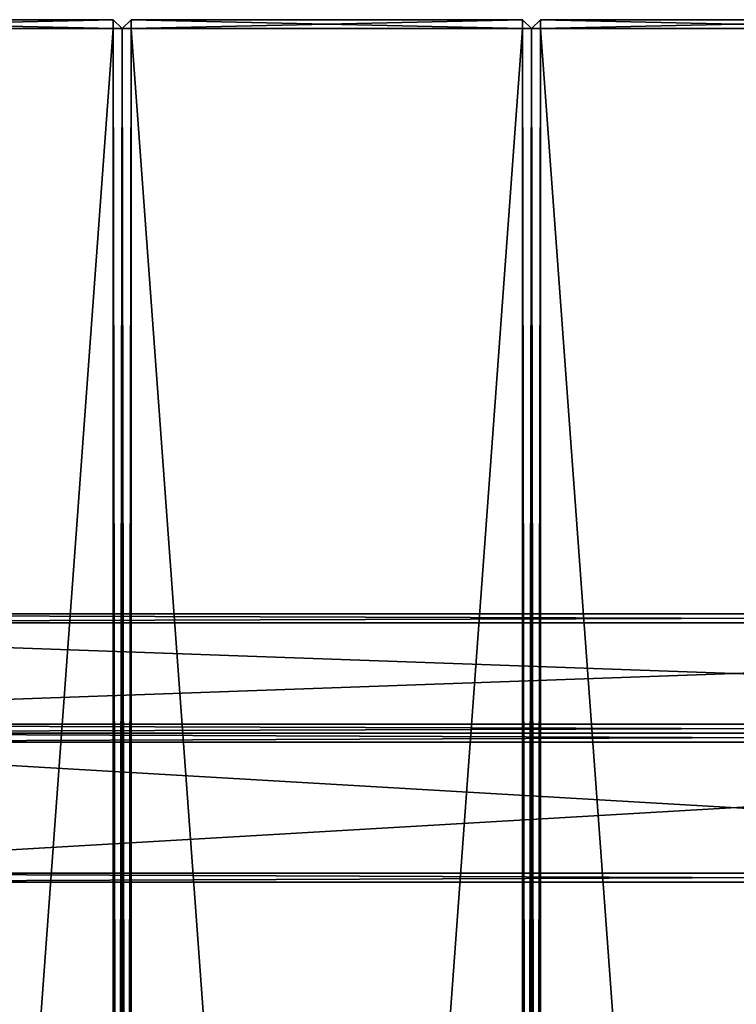
# Model space of a CAD drawing. Extents: x 1316 to 2278, y -678 to 1127.
# Drawn here: x 1557 to 1797, y 797 to 1127 of the extents above; entities that cross this region are included whole.
import ezdxf

# ---------------------------------------------------------------- set-up
doc = ezdxf.new("R2010")
doc.units = 0
doc.header["$MEASUREMENT"] = 0
doc.layers.get('0').update_dxf_attribs({"color": 13, "linetype": 'CONTINUOUS'})

# ---------------------------------------------------------------- blocks, each defined once
blk = doc.blocks.new('GROEP_6')
for p, q in [((134.4, 1799.25, 37), (3, 1799.25, 37)), ((134.4, 1799.25, 3), (3, 1799.25, 3)), ((134.4, 1799.25, 3), (134.4, 1799.25, 37)), ((134.4, 1799.25, 37), (134.4, 1796.25, 40)), ((134.4, 1799.25, 3), (137.4, 1796.25, 3)), ((137.4, 1796.25, 37), (134.4, 1799.25, 37)), ((134.4, 1799.25, 3), (134.4, 1796.25)), ((134.4, 1796.25, 40), (3, 1796.25, 40)), ((134.4, 1796.25), (3, 1796.25)), ((134.4, 3, 40), (134.4, 1796.25, 40)), ((134.4, 3), (134.4, 1796.25)), ((134.4, 1796.25), (137.4, 1796.25, 3)), ((134.4, 1796.25, 40), (137.4, 1796.25, 37)), ((137.4, 1796.25, 3), (137.4, 1796.25, 37)), ((137.4, 3, 37), (137.4, 1796.25, 37)), ((137.4, 1796.25, 3), (137.4, 3, 3))]:
    blk.add_line(p, q)
at = {"color": 250}
mesh = blk.add_polyface(dxfattribs=at)
corners = [(3, 1799.25, 37), (134.4, 1799.25, 3), (3, 1799.25, 3), (134.4, 1799.25, 37)]
mesh.append_faces([[corners[k] for k in face] for face in [(0, 1, 2), (1, 0, 3)]], dxfattribs={"vtx0": -1, "color": 250})
mesh = blk.add_polyface(dxfattribs=at)
corners = [(3, 1799.25, 3), (134.4, 1796.25), (3, 1796.25), (134.4, 1799.25, 3)]
mesh.append_faces([[corners[k] for k in face] for face in [(0, 1, 2), (1, 0, 3)]], dxfattribs={"vtx0": -1, "color": 250})
mesh = blk.add_polyface(dxfattribs=at)
corners = [(3, 1796.25, 40), (134.4, 1799.25, 37), (3, 1799.25, 37), (134.4, 1796.25, 40)]
mesh.append_faces([[corners[k] for k in face] for face in [(0, 1, 2), (1, 0, 3)]], dxfattribs={"vtx0": -1, "color": 250})
mesh = blk.add_polyface(dxfattribs=at)
corners = [(134.4, 1799.25, 3), (137.4, 1796.25, 37), (137.4, 1796.25, 3), (134.4, 1799.25, 37)]
mesh.append_faces([[corners[k] for k in face] for face in [(0, 1, 2), (1, 0, 3)]], dxfattribs={"vtx0": -1, "color": 250})
mesh = blk.add_polyface(dxfattribs=at)
corners = [(134.4, 1799.25, 37), (134.4, 1796.25, 40), (137.4, 1796.25, 37)]
mesh.append_faces([[corners[k] for k in face] for face in [(0, 1, 2)]], dxfattribs={"color": 250})
mesh = blk.add_polyface(dxfattribs=at)
corners = [(134.4, 1799.25, 3), (137.4, 1796.25, 3), (134.4, 1796.25)]
mesh.append_faces([[corners[k] for k in face] for face in [(0, 1, 2)]], dxfattribs={"color": 250})
mesh = blk.add_polyface(dxfattribs=at)
corners = [(134.4, 3, 40), (3, 1796.25, 40), (3, 3, 40), (134.4, 1796.25, 40)]
mesh.append_faces([[corners[k] for k in face] for face in [(0, 1, 2), (1, 0, 3)]], dxfattribs={"vtx0": -1, "color": 250})
mesh = blk.add_polyface(dxfattribs=at)
corners = [(134.4, 1796.25), (3, 3), (3, 1796.25), (134.4, 3)]
mesh.append_faces([[corners[k] for k in face] for face in [(0, 1, 2), (1, 0, 3)]], dxfattribs={"vtx0": -1, "color": 250})
mesh = blk.add_polyface(dxfattribs=at)
corners = [(134.4, 1796.25), (137.4, 3, 3), (134.4, 3), (137.4, 1796.25, 3)]
mesh.append_faces([[corners[k] for k in face] for face in [(0, 1, 2), (1, 0, 3)]], dxfattribs={"vtx0": -1, "color": 250})
mesh = blk.add_polyface(dxfattribs=at)
corners = [(137.4, 1796.25, 37), (134.4, 3, 40), (137.4, 3, 37), (134.4, 1796.25, 40)]
mesh.append_faces([[corners[k] for k in face] for face in [(0, 1, 2), (1, 0, 3)]], dxfattribs={"vtx0": -1, "color": 250})
mesh = blk.add_polyface(dxfattribs=at)
corners = [(137.4, 1796.25, 3), (137.4, 3, 37), (137.4, 3, 3), (137.4, 1796.25, 37)]
mesh.append_faces([[corners[k] for k in face] for face in [(0, 1, 2), (1, 0, 3)]], dxfattribs={"vtx0": -1, "color": 250})
blk = doc.blocks.new('GROEP_5')
for p, q in [((3, 1799.25, 37), (0, 1796.25, 37)), ((0, 1796.25, 3), (3, 1799.25, 3)), ((134.4, 1799.25, 37), (3, 1799.25, 37)), ((3, 1799.25, 3), (3, 1799.25, 37)), ((134.4, 1799.25, 3), (3, 1799.25, 3)), ((3, 1796.25, 40), (3, 1799.25, 37)), ((3, 1796.25), (3, 1799.25, 3)), ((137.4, 1796.25, 37), (134.4, 1799.25, 37)), ((134.4, 1799.25, 37), (134.4, 1796.25, 40)), ((134.4, 1799.25, 3), (134.4, 1796.25)), ((134.4, 1799.25, 3), (137.4, 1796.25, 3)), ((134.4, 1799.25, 37), (134.4, 1799.25, 3)), ((0, 1796.25, 37), (0, 3, 37)), ((0, 1796.25, 3), (0, 3, 3)), ((0, 1796.25, 3), (0, 1796.25, 37)), ((0, 1796.25, 3), (3, 1796.25)), ((0, 1796.25, 37), (3, 1796.25, 40)), ((3, 1796.25, 40), (3, 3, 40)), ((3, 1796.25), (3, 3)), ((134.4, 1796.25, 40), (3, 1796.25, 40)), ((134.4, 1796.25), (3, 1796.25)), ((134.4, 3, 40), (134.4, 1796.25, 40)), ((134.4, 3), (134.4, 1796.25)), ((134.4, 1796.25, 40), (137.4, 1796.25, 37)), ((134.4, 1796.25), (137.4, 1796.25, 3)), ((137.4, 3, 37), (137.4, 1796.25, 37)), ((137.4, 3, 3), (137.4, 1796.25, 3)), ((137.4, 1796.25, 3), (137.4, 1796.25, 37))]:
    blk.add_line(p, q)
at = {"color": 250}
mesh = blk.add_polyface(dxfattribs=at)
corners = [(3, 1799.25, 37), (0, 1796.25, 37), (3, 1796.25, 40)]
mesh.append_faces([[corners[k] for k in face] for face in [(0, 1, 2)]], dxfattribs={"color": 250})
mesh = blk.add_polyface(dxfattribs=at)
corners = [(3, 1799.25, 37), (0, 1796.25, 3), (0, 1796.25, 37), (3, 1799.25, 3)]
mesh.append_faces([[corners[k] for k in face] for face in [(0, 1, 2), (1, 0, 3)]], dxfattribs={"vtx0": -1, "color": 250})
mesh = blk.add_polyface(dxfattribs=at)
corners = [(3, 1799.25, 3), (3, 1796.25), (0, 1796.25, 3)]
mesh.append_faces([[corners[k] for k in face] for face in [(0, 1, 2)]], dxfattribs={"color": 250})
mesh = blk.add_polyface(dxfattribs=at)
corners = [(3, 1799.25, 37), (134.4, 1799.25, 3), (3, 1799.25, 3), (134.4, 1799.25, 37)]
mesh.append_faces([[corners[k] for k in face] for face in [(0, 1, 2), (1, 0, 3)]], dxfattribs={"vtx0": -1, "color": 250})
mesh = blk.add_polyface(dxfattribs=at)
corners = [(3, 1796.25, 40), (134.4, 1799.25, 37), (3, 1799.25, 37), (134.4, 1796.25, 40)]
mesh.append_faces([[corners[k] for k in face] for face in [(0, 1, 2), (1, 0, 3)]], dxfattribs={"vtx0": -1, "color": 250})
mesh = blk.add_polyface(dxfattribs=at)
corners = [(3, 1799.25, 3), (134.4, 1796.25), (3, 1796.25), (134.4, 1799.25, 3)]
mesh.append_faces([[corners[k] for k in face] for face in [(0, 1, 2), (1, 0, 3)]], dxfattribs={"vtx0": -1, "color": 250})
mesh = blk.add_polyface(dxfattribs=at)
corners = [(134.4, 1799.25, 37), (134.4, 1796.25, 40), (137.4, 1796.25, 37)]
mesh.append_faces([[corners[k] for k in face] for face in [(0, 1, 2)]], dxfattribs={"color": 250})
mesh = blk.add_polyface(dxfattribs=at)
corners = [(134.4, 1799.25, 3), (137.4, 1796.25, 3), (134.4, 1796.25)]
mesh.append_faces([[corners[k] for k in face] for face in [(0, 1, 2)]], dxfattribs={"color": 250})
mesh = blk.add_polyface(dxfattribs=at)
corners = [(134.4, 1799.25, 3), (137.4, 1796.25, 37), (137.4, 1796.25, 3), (134.4, 1799.25, 37)]
mesh.append_faces([[corners[k] for k in face] for face in [(0, 1, 2), (1, 0, 3)]], dxfattribs={"vtx0": -1, "color": 250})
mesh = blk.add_polyface(dxfattribs=at)
corners = [(0, 1796.25, 37), (0, 3, 3), (0, 3, 37), (0, 1796.25, 3)]
mesh.append_faces([[corners[k] for k in face] for face in [(0, 1, 2), (1, 0, 3)]], dxfattribs={"vtx0": -1, "color": 250})
mesh = blk.add_polyface(dxfattribs=at)
corners = [(0, 1796.25, 3), (3, 3), (0, 3, 3), (3, 1796.25)]
mesh.append_faces([[corners[k] for k in face] for face in [(0, 1, 2), (1, 0, 3)]], dxfattribs={"vtx0": -1, "color": 250})
mesh = blk.add_polyface(dxfattribs=at)
corners = [(3, 1796.25, 40), (0, 3, 37), (3, 3, 40), (0, 1796.25, 37)]
mesh.append_faces([[corners[k] for k in face] for face in [(0, 1, 2), (1, 0, 3)]], dxfattribs={"vtx0": -1, "color": 250})
mesh = blk.add_polyface(dxfattribs=at)
corners = [(134.4, 3, 40), (3, 1796.25, 40), (3, 3, 40), (134.4, 1796.25, 40)]
mesh.append_faces([[corners[k] for k in face] for face in [(0, 1, 2), (1, 0, 3)]], dxfattribs={"vtx0": -1, "color": 250})
mesh = blk.add_polyface(dxfattribs=at)
corners = [(134.4, 1796.25), (3, 3), (3, 1796.25), (134.4, 3)]
mesh.append_faces([[corners[k] for k in face] for face in [(0, 1, 2), (1, 0, 3)]], dxfattribs={"vtx0": -1, "color": 250})
mesh = blk.add_polyface(dxfattribs=at)
corners = [(134.4, 1796.25), (137.4, 3, 3), (134.4, 3), (137.4, 1796.25, 3)]
mesh.append_faces([[corners[k] for k in face] for face in [(0, 1, 2), (1, 0, 3)]], dxfattribs={"vtx0": -1, "color": 250})
mesh = blk.add_polyface(dxfattribs=at)
corners = [(137.4, 1796.25, 37), (134.4, 3, 40), (137.4, 3, 37), (134.4, 1796.25, 40)]
mesh.append_faces([[corners[k] for k in face] for face in [(0, 1, 2), (1, 0, 3)]], dxfattribs={"vtx0": -1, "color": 250})
mesh = blk.add_polyface(dxfattribs=at)
corners = [(137.4, 1796.25, 3), (137.4, 3, 37), (137.4, 3, 3), (137.4, 1796.25, 37)]
mesh.append_faces([[corners[k] for k in face] for face in [(0, 1, 2), (1, 0, 3)]], dxfattribs={"vtx0": -1, "color": 250})
blk = doc.blocks.new('GROEP_4')
for p, q in [((0, 1796.25, 3), (3, 1799.25, 3)), ((3, 1799.25, 37), (0, 1796.25, 37)), ((134.4, 1799.25, 3), (3, 1799.25, 3)), ((134.4, 1799.25, 37), (3, 1799.25, 37)), ((3, 1796.25, 40), (3, 1799.25, 37)), ((3, 1799.25, 3), (3, 1799.25, 37)), ((3, 1796.25), (3, 1799.25, 3)), ((0, 1796.25, 3), (0, 1796.25, 37)), ((0, 1796.25, 37), (0, 3, 37)), ((0, 1796.25, 3), (0, 3, 3)), ((0, 1796.25, 3), (3, 1796.25)), ((0, 1796.25, 37), (3, 1796.25, 40)), ((134.4, 1796.25), (3, 1796.25)), ((3, 1796.25, 40), (3, 3, 40)), ((3, 1796.25), (3, 3)), ((134.4, 1796.25, 40), (3, 1796.25, 40))]:
    blk.add_line(p, q)
at = {"color": 250}
mesh = blk.add_polyface(dxfattribs=at)
corners = [(3, 1799.25, 37), (0, 1796.25, 3), (0, 1796.25, 37), (3, 1799.25, 3)]
mesh.append_faces([[corners[k] for k in face] for face in [(0, 1, 2), (1, 0, 3)]], dxfattribs={"vtx0": -1, "color": 250})
mesh = blk.add_polyface(dxfattribs=at)
corners = [(3, 1799.25, 3), (3, 1796.25), (0, 1796.25, 3)]
mesh.append_faces([[corners[k] for k in face] for face in [(0, 1, 2)]], dxfattribs={"color": 250})
mesh = blk.add_polyface(dxfattribs=at)
corners = [(3, 1799.25, 37), (0, 1796.25, 37), (3, 1796.25, 40)]
mesh.append_faces([[corners[k] for k in face] for face in [(0, 1, 2)]], dxfattribs={"color": 250})
mesh = blk.add_polyface(dxfattribs=at)
corners = [(3, 1799.25, 37), (134.4, 1799.25, 3), (3, 1799.25, 3), (134.4, 1799.25, 37)]
mesh.append_faces([[corners[k] for k in face] for face in [(0, 1, 2), (1, 0, 3)]], dxfattribs={"vtx0": -1, "color": 250})
mesh = blk.add_polyface(dxfattribs=at)
corners = [(3, 1799.25, 3), (134.4, 1796.25), (3, 1796.25), (134.4, 1799.25, 3)]
mesh.append_faces([[corners[k] for k in face] for face in [(0, 1, 2), (1, 0, 3)]], dxfattribs={"vtx0": -1, "color": 250})
mesh = blk.add_polyface(dxfattribs=at)
corners = [(3, 1796.25, 40), (134.4, 1799.25, 37), (3, 1799.25, 37), (134.4, 1796.25, 40)]
mesh.append_faces([[corners[k] for k in face] for face in [(0, 1, 2), (1, 0, 3)]], dxfattribs={"vtx0": -1, "color": 250})
mesh = blk.add_polyface(dxfattribs=at)
corners = [(0, 1796.25, 37), (0, 3, 3), (0, 3, 37), (0, 1796.25, 3)]
mesh.append_faces([[corners[k] for k in face] for face in [(0, 1, 2), (1, 0, 3)]], dxfattribs={"vtx0": -1, "color": 250})
mesh = blk.add_polyface(dxfattribs=at)
corners = [(0, 1796.25, 3), (3, 3), (0, 3, 3), (3, 1796.25)]
mesh.append_faces([[corners[k] for k in face] for face in [(0, 1, 2), (1, 0, 3)]], dxfattribs={"vtx0": -1, "color": 250})
mesh = blk.add_polyface(dxfattribs=at)
corners = [(3, 1796.25, 40), (0, 3, 37), (3, 3, 40), (0, 1796.25, 37)]
mesh.append_faces([[corners[k] for k in face] for face in [(0, 1, 2), (1, 0, 3)]], dxfattribs={"vtx0": -1, "color": 250})
mesh = blk.add_polyface(dxfattribs=at)
corners = [(134.4, 1796.25), (3, 3), (3, 1796.25), (134.4, 3)]
mesh.append_faces([[corners[k] for k in face] for face in [(0, 1, 2), (1, 0, 3)]], dxfattribs={"vtx0": -1, "color": 250})
mesh = blk.add_polyface(dxfattribs=at)
corners = [(134.4, 3, 40), (3, 1796.25, 40), (3, 3, 40), (134.4, 1796.25, 40)]
mesh.append_faces([[corners[k] for k in face] for face in [(0, 1, 2), (1, 0, 3)]], dxfattribs={"vtx0": -1, "color": 250})
blk = doc.blocks.new('GROEP_10')
for p, q in [((3, 40, 197), (957, 40, 197)), ((3, 40, 3), (957, 40, 3)), ((957, 37, 200), (3, 37, 200)), ((957, 37), (3, 37)), ((957, 3), (3, 3)), ((957, 3, 200), (3, 3, 200)), ((3, 0, 3), (957, 0, 3)), ((3, 0, 197), (957, 0, 197))]:
    blk.add_line(p, q)
at = {"color": 250}
mesh = blk.add_polyface(dxfattribs=at)
corners = [(3, 40, 150), (957, 40, 3), (3, 40, 3), (957, 40, 150), (3, 40, 197), (957, 40, 197)]
mesh.append_faces([[corners[k] for k in face] for face in [(0, 1, 2), (3, 4, 5)]], dxfattribs={"vtx0": -1, "color": 250})
mesh.append_faces([[corners[k] for k in face] for face in [(1, 0, 3)]], dxfattribs={"vtx0": -1, "vtx1": -1, "color": 250})
mesh.append_faces([[corners[k] for k in face] for face in [(3, 0, 4)]], dxfattribs={"vtx0": -1, "vtx2": -1, "color": 250})
mesh = blk.add_polyface(dxfattribs=at)
corners = [(3, 37, 200), (957, 40, 197), (3, 40, 197), (957, 37, 200)]
mesh.append_faces([[corners[k] for k in face] for face in [(0, 1, 2), (1, 0, 3)]], dxfattribs={"vtx0": -1, "color": 250})
mesh = blk.add_polyface(dxfattribs=at)
corners = [(3, 40, 3), (957, 37), (3, 37), (957, 40, 3)]
mesh.append_faces([[corners[k] for k in face] for face in [(0, 1, 2), (1, 0, 3)]], dxfattribs={"vtx0": -1, "color": 250})
mesh = blk.add_polyface(dxfattribs=at)
corners = [(957, 37), (3, 3), (3, 37), (957, 3)]
mesh.append_faces([[corners[k] for k in face] for face in [(0, 1, 2), (1, 0, 3)]], dxfattribs={"vtx0": -1, "color": 250})
mesh = blk.add_polyface(dxfattribs=at)
corners = [(957, 3, 200), (3, 37, 200), (3, 3, 200), (957, 37, 200)]
mesh.append_faces([[corners[k] for k in face] for face in [(0, 1, 2), (1, 0, 3)]], dxfattribs={"vtx0": -1, "color": 250})
mesh = blk.add_polyface(dxfattribs=at)
corners = [(957, 0, 3), (3, 3), (957, 3), (3, 0, 3)]
mesh.append_faces([[corners[k] for k in face] for face in [(0, 1, 2), (1, 0, 3)]], dxfattribs={"vtx0": -1, "color": 250})
mesh = blk.add_polyface(dxfattribs=at)
corners = [(957, 3, 200), (3, 0, 197), (957, 0, 197), (3, 3, 200)]
mesh.append_faces([[corners[k] for k in face] for face in [(0, 1, 2), (1, 0, 3)]], dxfattribs={"vtx0": -1, "color": 250})
mesh = blk.add_polyface(dxfattribs=at)
corners = [(957, 0, 197), (3, 0, 3), (957, 0, 3), (3, 0, 197)]
mesh.append_faces([[corners[k] for k in face] for face in [(0, 1, 2), (1, 0, 3)]], dxfattribs={"vtx0": -1, "color": 250})
blk = doc.blocks.new('GROEP_11')
for p, q in [((3, 50, 3), (757, 50, 3)), ((3, 50, 47), (757, 50, 47)), ((757, 47), (3, 47)), ((757, 47, 50), (3, 47, 50)), ((757, 3, 50), (3, 3, 50)), ((757, 3), (3, 3)), ((3, 0, 47), (757, 0, 47)), ((3, 0, 3), (757, 0, 3))]:
    blk.add_line(p, q)
at = {"color": 250}
mesh = blk.add_polyface(dxfattribs=at)
corners = [(3, 50, 47), (757, 50, 3), (3, 50, 3), (757, 50, 47)]
mesh.append_faces([[corners[k] for k in face] for face in [(0, 1, 2), (1, 0, 3)]], dxfattribs={"vtx0": -1, "color": 250})
mesh = blk.add_polyface(dxfattribs=at)
corners = [(757, 50, 3), (3, 47), (3, 50, 3), (757, 47)]
mesh.append_faces([[corners[k] for k in face] for face in [(0, 1, 2), (1, 0, 3)]], dxfattribs={"vtx0": -1, "color": 250})
mesh = blk.add_polyface(dxfattribs=at)
corners = [(757, 47, 50), (3, 50, 47), (3, 47, 50), (757, 50, 47)]
mesh.append_faces([[corners[k] for k in face] for face in [(0, 1, 2), (1, 0, 3)]], dxfattribs={"vtx0": -1, "color": 250})
mesh = blk.add_polyface(dxfattribs=at)
corners = [(757, 47), (3, 3), (3, 47), (757, 3)]
mesh.append_faces([[corners[k] for k in face] for face in [(0, 1, 2), (1, 0, 3)]], dxfattribs={"vtx0": -1, "color": 250})
mesh = blk.add_polyface(dxfattribs=at)
corners = [(757, 3, 50), (3, 47, 50), (3, 3, 50), (757, 47, 50)]
mesh.append_faces([[corners[k] for k in face] for face in [(0, 1, 2), (1, 0, 3)]], dxfattribs={"vtx0": -1, "color": 250})
mesh = blk.add_polyface(dxfattribs=at)
corners = [(757, 0, 47), (3, 3, 50), (3, 0, 47), (757, 3, 50)]
mesh.append_faces([[corners[k] for k in face] for face in [(0, 1, 2), (1, 0, 3)]], dxfattribs={"vtx0": -1, "color": 250})
mesh = blk.add_polyface(dxfattribs=at)
corners = [(757, 3), (3, 0, 3), (3, 3), (757, 0, 3)]
mesh.append_faces([[corners[k] for k in face] for face in [(0, 1, 2), (1, 0, 3)]], dxfattribs={"vtx0": -1, "color": 250})
mesh = blk.add_polyface(dxfattribs=at)
corners = [(757, 0, 47), (3, 0, 3), (757, 0, 3), (3, 0, 47)]
mesh.append_faces([[corners[k] for k in face] for face in [(0, 1, 2), (1, 0, 3)]], dxfattribs={"vtx0": -1, "color": 250})
blk = doc.blocks.new('GROEP_17')
for name, p in [('GROEP_6', (137.4, 6, 780)), ('GROEP_5', (274.8, 6, 780)), ('GROEP_4', (412.2, 6, 780)), ('GROEP_10', (0, 1565.84, 580)), ('GROEP_11', (100, 1515.84, 50))]:
    blk.add_blockref(name, p)

msp = doc.modelspace()

# ---------------------------------------------------------------- block references
msp.add_blockref('GROEP_17', (1316.13, -677.93, 218))

doc.saveas('drawing.dxf')
